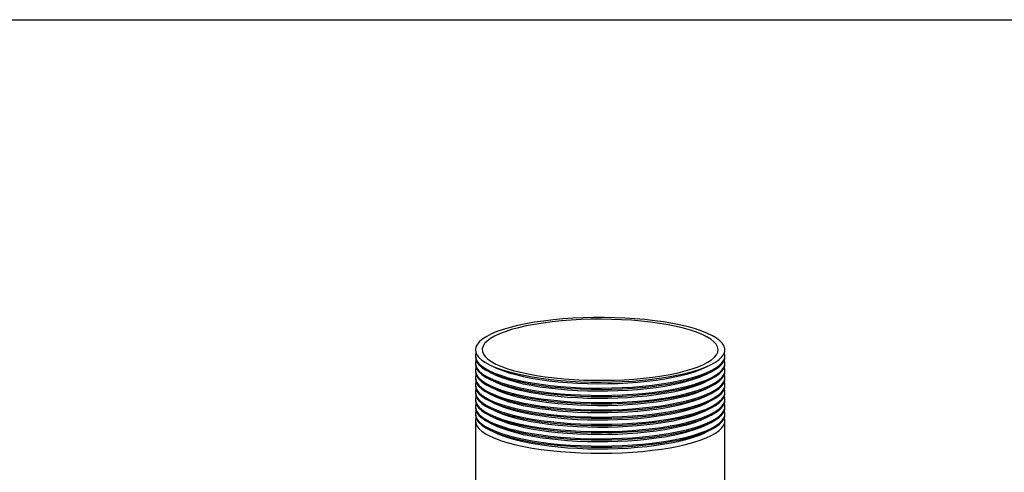
# Model space of a CAD drawing. Units: inches. Extents: x 6 to 126, y 6 to 95.
# Drawn here: x 96 to 112, y 87 to 95 of the extents above; entities that cross this region are included whole.
import ezdxf

# ---------------------------------------------------------------- set-up
doc = ezdxf.new("R2010")
doc.units = ezdxf.units.IN
doc.header["$LTSCALE"] = 12
doc.header["$MEASUREMENT"] = 0
doc.layers.add('FORMAT', color=7, linetype='Continuous')

msp = doc.modelspace()

# ---------------------------------------------------------------- linework, layer by layer
at = {"color": 7, "linetype": 'Continuous', "lineweight": 25}
for p, q in [((103.5374, 89.116), (103.5374, 89.0967)), ((107.5374, 89.0967), (107.5374, 89.116)), ((103.5374, 89.0001), (103.5374, 88.9808)), ((103.5374, 88.8842), (103.5374, 88.8649)), ((103.7658, 88.9724), (103.8425, 88.9345)), ((107.2322, 88.9345), (107.3089, 88.9724)), ((107.5374, 88.9808), (107.5374, 89.0001)), ((107.5374, 88.8649), (107.5374, 88.8842)), ((103.5374, 88.7683), (103.5374, 88.749)), ((103.7658, 88.8565), (103.8425, 88.8186)), ((103.7658, 88.7406), (103.8425, 88.7027)), ((107.2322, 88.8186), (107.3089, 88.8565)), ((107.2322, 88.7027), (107.3089, 88.7406)), ((107.5374, 88.749), (107.5374, 88.7683)), ((103.5374, 88.6524), (103.5374, 88.6331)), ((103.7658, 88.6247), (103.8425, 88.5868)), ((107.2322, 88.5868), (107.3089, 88.6247)), ((107.5374, 88.6331), (107.5374, 88.6524)), ((103.5374, 88.5365), (103.5374, 88.5172)), ((103.5374, 88.4206), (103.5374, 88.4013)), ((103.7658, 88.5087), (103.8425, 88.4709)), ((107.2322, 88.4709), (107.3089, 88.5087)), ((107.5374, 88.5172), (107.5374, 88.5365)), ((107.5374, 88.4013), (107.5374, 88.4206)), ((103.5374, 88.3047), (103.5374, 88.2853)), ((103.7658, 88.3928), (103.8425, 88.3549)), ((103.7658, 88.2769), (103.8425, 88.239)), ((107.2322, 88.3549), (107.3089, 88.3928)), ((107.2322, 88.239), (107.3089, 88.2769)), ((107.5374, 88.2853), (107.5374, 88.3047)), ((103.5374, 88.1887), (103.5374, 88.1694)), ((103.7658, 88.161), (103.8425, 88.1231)), ((107.2322, 88.1231), (107.3089, 88.161)), ((107.5374, 88.1694), (107.5374, 88.1887)), ((103.5374, 88.0728), (103.5374, 86.1948)), ((103.7658, 88.0451), (103.8425, 88.0072)), ((103.7658, 87.9292), (103.8425, 87.8913)), ((107.2322, 88.0072), (107.3089, 88.0451)), ((107.2322, 87.8913), (107.3089, 87.9292)), ((107.5374, 85.9622), (107.5374, 88.0728))]:
    msp.add_line(p, q, dxfattribs=at)
at = {"color": 7, "linetype": 'Continuous', "lineweight": 25, "flags": 128}
for points in [[(106.9516, 89.5787), (106.8283, 89.608), (106.6959, 89.6346), (106.5555, 89.6582), (106.4078, 89.6787), (106.2541, 89.6959), (106.0954, 89.7097), (105.9327, 89.7201), (105.7673, 89.7268), (105.6002, 89.73), (105.4327, 89.7296), (105.266, 89.7255), (105.1011, 89.7178), (104.9393, 89.7066), (104.7817, 89.6919), (104.6294, 89.6738), (104.4835, 89.6526), (104.3449, 89.6282), (104.2148, 89.6009), (104.0939, 89.5709), (103.9831, 89.5384), (103.8832, 89.5036), (103.795, 89.4667), (103.7189, 89.4281), (103.6556, 89.388), (103.6055, 89.3466), (103.569, 89.3043), (103.5463, 89.2613), (103.5375, 89.2181), (103.5428, 89.1747), (103.562, 89.1317), (103.5951, 89.0892), (103.6418, 89.0475), (103.7019, 89.0071), (103.7748, 88.968), (103.86, 88.9307), (103.9571, 88.8954), (104.0652, 88.8623), (104.1836, 88.8316), (104.3116, 88.8036), (104.4481, 88.7785), (104.5923, 88.7564), (104.7431, 88.7376), (104.8995, 88.722), (105.0603, 88.7099), (105.2245, 88.7014), (105.3909, 88.6964), (105.5583, 88.695), (105.7256, 88.6973), (105.8916, 88.7032), (106.055, 88.7126), (106.2149, 88.7256), (106.3699, 88.742), (106.5192, 88.7617), (106.6616, 88.7845), (106.796, 88.8103), (106.9217, 88.839), (107.0376, 88.8703), (107.143, 88.904), (107.2372, 88.9399), (107.3194, 88.9776), (107.3891, 89.017), (107.4459, 89.0578), (107.4892, 89.0997), (107.5189, 89.1424), (107.5346, 89.1855), (107.5364, 89.2289), (107.5241, 89.2721), (107.4979, 89.3149), (107.458, 89.357), (107.4045, 89.3981), (107.338, 89.4379), (107.2589, 89.4761), (107.1676, 89.5125), (107.065, 89.5467), (106.9516, 89.5787)], [(106.8745, 89.5587), (106.7546, 89.5872), (106.6257, 89.6129), (106.4888, 89.6356), (106.3447, 89.6552), (106.1948, 89.6715), (106.0399, 89.6845), (105.8813, 89.6939), (105.7202, 89.6998), (105.5577, 89.702), (105.3951, 89.7007), (105.2335, 89.6957), (105.0742, 89.6871), (104.9183, 89.6751), (104.767, 89.6596), (104.6214, 89.6408), (104.4826, 89.6188), (104.3516, 89.5939), (104.2293, 89.5661), (104.1168, 89.5357), (104.0147, 89.5029), (103.924, 89.4679), (103.8452, 89.4311), (103.7789, 89.3926), (103.7256, 89.3528), (103.6858, 89.312), (103.6596, 89.2704), (103.6474, 89.2284), (103.6491, 89.1863), (103.6649, 89.1444), (103.6944, 89.103), (103.7377, 89.0624), (103.7942, 89.0229), (103.8637, 88.9848), (103.9456, 88.9484), (104.0392, 88.914), (104.144, 88.8818), (104.259, 88.852), (104.3835, 88.8249), (104.5166, 88.8006), (104.6572, 88.7795), (104.8043, 88.7615), (104.9569, 88.7468), (105.1138, 88.7356), (105.2738, 88.728), (105.4357, 88.7239), (105.5984, 88.7235), (105.7607, 88.7266), (105.9213, 88.7334), (106.079, 88.7437), (106.2328, 88.7575), (106.3813, 88.7747), (106.5237, 88.7951), (106.6587, 88.8185), (106.7855, 88.8449), (106.903, 88.8741), (107.0104, 88.9057), (107.1069, 88.9396), (107.1917, 88.9756), (107.2643, 89.0132), (107.3242, 89.0524), (107.3708, 89.0928), (107.4038, 89.134), (107.423, 89.1758), (107.4283, 89.2179), (107.4195, 89.2599), (107.3968, 89.3016), (107.3604, 89.3427), (107.3104, 89.3828), (107.2474, 89.4216), (107.1716, 89.4589), (107.0838, 89.4943), (106.9845, 89.5277), (106.8745, 89.5587)], [(103.5374, 89.0967), (103.5428, 89.0588), (103.562, 89.0157), (103.5951, 88.9732), (103.6418, 88.9316), (103.7019, 88.8911), (103.7748, 88.8521), (103.86, 88.8148), (103.9571, 88.7795), (104.0652, 88.7463), (104.1836, 88.7157), (104.3116, 88.6877), (104.4481, 88.6626), (104.5923, 88.6405), (104.7431, 88.6217), (104.8995, 88.6061), (105.0603, 88.594), (105.2245, 88.5855), (105.3909, 88.5805), (105.5583, 88.5791), (105.7256, 88.5814), (105.8916, 88.5873), (106.055, 88.5967), (106.2149, 88.6097), (106.3699, 88.6261), (106.5192, 88.6457), (106.6616, 88.6686), (106.796, 88.6944), (106.9217, 88.7231), (107.0376, 88.7544), (107.143, 88.7881), (107.2372, 88.8239), (107.3194, 88.8617), (107.3891, 88.9011), (107.4459, 88.9419), (107.4892, 88.9838), (107.5189, 89.0265), (107.5346, 89.0696), (107.5374, 89.0967)], [(103.5461, 89.1643), (103.5375, 89.1215), (103.5428, 89.0781), (103.562, 89.0351), (103.5951, 88.9926), (103.6418, 88.9509), (103.7019, 88.9105), (103.7748, 88.8714), (103.86, 88.8341), (103.9571, 88.7988), (104.0652, 88.7657), (104.1836, 88.735), (104.3116, 88.707), (104.4481, 88.6819), (104.5923, 88.6598), (104.7431, 88.641), (104.8995, 88.6254), (105.0603, 88.6133), (105.2245, 88.6048), (105.3909, 88.5998), (105.5583, 88.5984), (105.7256, 88.6007), (105.8916, 88.6066), (106.055, 88.616), (106.2149, 88.629), (106.3699, 88.6454), (106.5192, 88.6651), (106.6616, 88.6879), (106.796, 88.7138), (106.9217, 88.7424), (107.0376, 88.7737), (107.143, 88.8074), (107.2372, 88.8433), (107.3194, 88.881), (107.3891, 88.9205), (107.4459, 88.9612), (107.4892, 89.0031), (107.5189, 89.0458), (107.5346, 89.0889), (107.5364, 89.1323), (107.5287, 89.1643)], [(103.5461, 89.0484), (103.5375, 89.0055), (103.5428, 88.9622), (103.562, 88.9191), (103.5951, 88.8767), (103.6418, 88.835), (103.7019, 88.7945), (103.7748, 88.7555), (103.86, 88.7182), (103.9571, 88.6829), (104.0652, 88.6497), (104.1836, 88.6191), (104.3116, 88.5911), (104.4481, 88.566), (104.5923, 88.5439), (104.7431, 88.5251), (104.8995, 88.5095), (105.0603, 88.4974), (105.2245, 88.4889), (105.3909, 88.4839), (105.5583, 88.4825), (105.7256, 88.4848), (105.8916, 88.4907), (106.055, 88.5001), (106.2149, 88.5131), (106.3699, 88.5295), (106.5192, 88.5492), (106.6616, 88.572), (106.796, 88.5978), (106.9217, 88.6265), (107.0376, 88.6578), (107.143, 88.6915), (107.2372, 88.7274), (107.3194, 88.7651), (107.3891, 88.8045), (107.4459, 88.8453), (107.4892, 88.8872), (107.5189, 88.9299), (107.5346, 88.973), (107.5364, 89.0164), (107.5287, 89.0484)], [(103.5374, 88.9808), (103.5428, 88.9429), (103.562, 88.8998), (103.5951, 88.8573), (103.6418, 88.8157), (103.7019, 88.7752), (103.7748, 88.7362), (103.86, 88.6989), (103.9571, 88.6635), (104.0652, 88.6304), (104.1836, 88.5998), (104.3116, 88.5718), (104.4481, 88.5467), (104.5923, 88.5246), (104.7431, 88.5057), (104.8995, 88.4902), (105.0603, 88.4781), (105.2245, 88.4695), (105.3909, 88.4646), (105.5583, 88.4632), (105.7256, 88.4655), (105.8916, 88.4714), (106.055, 88.4808), (106.2149, 88.4938), (106.3699, 88.5102), (106.5192, 88.5298), (106.6616, 88.5527), (106.796, 88.5785), (106.9217, 88.6072), (107.0376, 88.6385), (107.143, 88.6722), (107.2372, 88.708), (107.3194, 88.7458), (107.3891, 88.7852), (107.4459, 88.826), (107.4892, 88.8679), (107.5189, 88.9106), (107.5346, 88.9537), (107.5374, 88.9808)], [(103.5461, 88.9325), (103.5375, 88.8896), (103.5428, 88.8463), (103.562, 88.8032), (103.5951, 88.7607), (103.6418, 88.7191), (103.7019, 88.6786), (103.7748, 88.6396), (103.86, 88.6023), (103.9571, 88.567), (104.0652, 88.5338), (104.1836, 88.5032), (104.3116, 88.4752), (104.4481, 88.4501), (104.5923, 88.428), (104.7431, 88.4092), (104.8995, 88.3936), (105.0603, 88.3815), (105.2245, 88.373), (105.3909, 88.368), (105.5583, 88.3666), (105.7256, 88.3689), (105.8916, 88.3748), (106.055, 88.3842), (106.2149, 88.3972), (106.3699, 88.4136), (106.5192, 88.4332), (106.6616, 88.4561), (106.796, 88.4819), (106.9217, 88.5106), (107.0376, 88.5419), (107.143, 88.5756), (107.2372, 88.6114), (107.3194, 88.6492), (107.3891, 88.6886), (107.4459, 88.7294), (107.4892, 88.7713), (107.5189, 88.814), (107.5346, 88.8571), (107.5364, 88.9005), (107.5287, 88.9325)], [(103.8425, 88.9345), (103.8871, 88.9137), (103.9752, 88.8784), (104.0745, 88.8451), (104.1844, 88.8142), (104.304, 88.7857), (104.4325, 88.76), (104.569, 88.7372), (104.7124, 88.7175), (104.8618, 88.701), (105.0161, 88.6878), (105.1741, 88.6781), (105.3347, 88.6719), (105.4968, 88.6692), (105.6592, 88.6701), (105.8207, 88.6746), (105.9801, 88.6825), (106.1364, 88.694), (106.2883, 88.7088), (106.4349, 88.727), (106.575, 88.7482), (106.7076, 88.7725), (106.8317, 88.7996), (106.9466, 88.8293), (107.0513, 88.8615), (107.145, 88.8958), (107.2272, 88.932), (107.2322, 88.9345)], [(103.5374, 88.8649), (103.5428, 88.827), (103.562, 88.7839), (103.5951, 88.7414), (103.6418, 88.6998), (103.7019, 88.6593), (103.7748, 88.6203), (103.86, 88.583), (103.9571, 88.5476), (104.0652, 88.5145), (104.1836, 88.4839), (104.3116, 88.4559), (104.4481, 88.4308), (104.5923, 88.4087), (104.7431, 88.3898), (104.8995, 88.3743), (105.0603, 88.3622), (105.2245, 88.3536), (105.3909, 88.3486), (105.5583, 88.3473), (105.7256, 88.3496), (105.8916, 88.3554), (106.055, 88.3649), (106.2149, 88.3779), (106.3699, 88.3942), (106.5192, 88.4139), (106.6616, 88.4368), (106.796, 88.4626), (106.9217, 88.4913), (107.0376, 88.5226), (107.143, 88.5563), (107.2372, 88.5921), (107.3194, 88.6299), (107.3891, 88.6693), (107.4459, 88.7101), (107.4892, 88.752), (107.5189, 88.7946), (107.5346, 88.8378), (107.5374, 88.8649)], [(103.5374, 88.749), (103.5428, 88.7111), (103.562, 88.668), (103.5951, 88.6255), (103.6418, 88.5839), (103.7019, 88.5434), (103.7748, 88.5044), (103.86, 88.4671), (103.9571, 88.4317), (104.0652, 88.3986), (104.1836, 88.368), (104.3116, 88.34), (104.4481, 88.3149), (104.5923, 88.2928), (104.7431, 88.2739), (104.8995, 88.2584), (105.0603, 88.2463), (105.2245, 88.2377), (105.3909, 88.2327), (105.5583, 88.2314), (105.7256, 88.2336), (105.8916, 88.2395), (106.055, 88.249), (106.2149, 88.2619), (106.3699, 88.2783), (106.5192, 88.298), (106.6616, 88.3209), (106.796, 88.3467), (106.9217, 88.3754), (107.0376, 88.4067), (107.143, 88.4404), (107.2372, 88.4762), (107.3194, 88.514), (107.3891, 88.5534), (107.4459, 88.5942), (107.4892, 88.6361), (107.5189, 88.6787), (107.5346, 88.7219), (107.5374, 88.749)], [(103.5461, 88.8166), (103.5375, 88.7737), (103.5428, 88.7304), (103.562, 88.6873), (103.5951, 88.6448), (103.6418, 88.6032), (103.7019, 88.5627), (103.7748, 88.5237), (103.86, 88.4864), (103.9571, 88.451), (104.0652, 88.4179), (104.1836, 88.3873), (104.3116, 88.3593), (104.4481, 88.3342), (104.5923, 88.3121), (104.7431, 88.2932), (104.8995, 88.2777), (105.0603, 88.2656), (105.2245, 88.257), (105.3909, 88.2521), (105.5583, 88.2507), (105.7256, 88.253), (105.8916, 88.2588), (106.055, 88.2683), (106.2149, 88.2813), (106.3699, 88.2976), (106.5192, 88.3173), (106.6616, 88.3402), (106.796, 88.366), (106.9217, 88.3947), (107.0376, 88.426), (107.143, 88.4597), (107.2372, 88.4955), (107.3194, 88.5333), (107.3891, 88.5727), (107.4459, 88.6135), (107.4892, 88.6554), (107.5189, 88.6981), (107.5346, 88.7412), (107.5364, 88.7846), (107.5287, 88.8166)], [(103.8425, 88.8186), (103.8871, 88.7978), (103.9752, 88.7625), (104.0745, 88.7292), (104.1844, 88.6982), (104.304, 88.6698), (104.4325, 88.6441), (104.569, 88.6213), (104.7124, 88.6016), (104.8618, 88.5851), (105.0161, 88.5719), (105.1741, 88.5622), (105.3347, 88.556), (105.4968, 88.5533), (105.6592, 88.5542), (105.8207, 88.5587), (105.9801, 88.5666), (106.1364, 88.5781), (106.2883, 88.5929), (106.4349, 88.6111), (106.575, 88.6323), (106.7076, 88.6566), (106.8317, 88.6837), (106.9466, 88.7134), (107.0513, 88.7456), (107.145, 88.7799), (107.2272, 88.8161), (107.2322, 88.8186)], [(103.5374, 88.6331), (103.5428, 88.5952), (103.562, 88.5521), (103.5951, 88.5096), (103.6418, 88.468), (103.7019, 88.4275), (103.7748, 88.3885), (103.86, 88.3511), (103.9571, 88.3158), (104.0652, 88.2827), (104.1836, 88.252), (104.3116, 88.2241), (104.4481, 88.1989), (104.5923, 88.1769), (104.7431, 88.158), (104.8995, 88.1425), (105.0603, 88.1304), (105.2245, 88.1218), (105.3909, 88.1168), (105.5583, 88.1155), (105.7256, 88.1177), (105.8916, 88.1236), (106.055, 88.1331), (106.2149, 88.146), (106.3699, 88.1624), (106.5192, 88.1821), (106.6616, 88.2049), (106.796, 88.2308), (106.9217, 88.2595), (107.0376, 88.2908), (107.143, 88.3244), (107.2372, 88.3603), (107.3194, 88.3981), (107.3891, 88.4375), (107.4459, 88.4783), (107.4892, 88.5202), (107.5189, 88.5628), (107.5346, 88.606), (107.5374, 88.6331)], [(103.5461, 88.7007), (103.5375, 88.6578), (103.5428, 88.6145), (103.562, 88.5714), (103.5951, 88.5289), (103.6418, 88.4873), (103.7019, 88.4468), (103.7748, 88.4078), (103.86, 88.3705), (103.9571, 88.3351), (104.0652, 88.302), (104.1836, 88.2714), (104.3116, 88.2434), (104.4481, 88.2183), (104.5923, 88.1962), (104.7431, 88.1773), (104.8995, 88.1618), (105.0603, 88.1497), (105.2245, 88.1411), (105.3909, 88.1361), (105.5583, 88.1348), (105.7256, 88.1371), (105.8916, 88.1429), (106.055, 88.1524), (106.2149, 88.1654), (106.3699, 88.1817), (106.5192, 88.2014), (106.6616, 88.2243), (106.796, 88.2501), (106.9217, 88.2788), (107.0376, 88.3101), (107.143, 88.3438), (107.2372, 88.3796), (107.3194, 88.4174), (107.3891, 88.4568), (107.4459, 88.4976), (107.4892, 88.5395), (107.5189, 88.5821), (107.5346, 88.6253), (107.5364, 88.6687), (107.5287, 88.7007)], [(103.5461, 88.5848), (103.5375, 88.5419), (103.5428, 88.4986), (103.562, 88.4555), (103.5951, 88.413), (103.6418, 88.3714), (103.7019, 88.3309), (103.7748, 88.2919), (103.86, 88.2546), (103.9571, 88.2192), (104.0652, 88.1861), (104.1836, 88.1554), (104.3116, 88.1275), (104.4481, 88.1024), (104.5923, 88.0803), (104.7431, 88.0614), (104.8995, 88.0459), (105.0603, 88.0338), (105.2245, 88.0252), (105.3909, 88.0202), (105.5583, 88.0189), (105.7256, 88.0211), (105.8916, 88.027), (106.055, 88.0365), (106.2149, 88.0494), (106.3699, 88.0658), (106.5192, 88.0855), (106.6616, 88.1084), (106.796, 88.1342), (106.9217, 88.1629), (107.0376, 88.1942), (107.143, 88.2279), (107.2372, 88.2637), (107.3194, 88.3015), (107.3891, 88.3409), (107.4459, 88.3817), (107.4892, 88.4236), (107.5189, 88.4662), (107.5346, 88.5094), (107.5364, 88.5527), (107.5287, 88.5848)], [(103.8425, 88.7027), (103.8871, 88.6819), (103.9752, 88.6466), (104.0745, 88.6133), (104.1844, 88.5823), (104.304, 88.5539), (104.4325, 88.5282), (104.569, 88.5054), (104.7124, 88.4857), (104.8618, 88.4692), (105.0161, 88.456), (105.1741, 88.4463), (105.3347, 88.4401), (105.4968, 88.4374), (105.6592, 88.4383), (105.8207, 88.4427), (105.9801, 88.4507), (106.1364, 88.4622), (106.2883, 88.477), (106.4349, 88.4951), (106.575, 88.5164), (106.7076, 88.5407), (106.8317, 88.5678), (106.9466, 88.5975), (107.0513, 88.6297), (107.145, 88.664), (107.2272, 88.7002), (107.2322, 88.7027)], [(103.8425, 88.5868), (103.8871, 88.566), (103.9752, 88.5306), (104.0745, 88.4974), (104.1844, 88.4664), (104.304, 88.438), (104.4325, 88.4123), (104.569, 88.3895), (104.7124, 88.3698), (104.8618, 88.3533), (105.0161, 88.3401), (105.1741, 88.3304), (105.3347, 88.3242), (105.4968, 88.3215), (105.6592, 88.3224), (105.8207, 88.3268), (105.9801, 88.3348), (106.1364, 88.3463), (106.2883, 88.3611), (106.4349, 88.3792), (106.575, 88.4005), (106.7076, 88.4248), (106.8317, 88.4519), (106.9466, 88.4816), (107.0513, 88.5137), (107.145, 88.5481), (107.2272, 88.5843), (107.2322, 88.5868)], [(103.5374, 88.5172), (103.5428, 88.4793), (103.562, 88.4362), (103.5951, 88.3937), (103.6418, 88.3521), (103.7019, 88.3116), (103.7748, 88.2726), (103.86, 88.2352), (103.9571, 88.1999), (104.0652, 88.1668), (104.1836, 88.1361), (104.3116, 88.1081), (104.4481, 88.083), (104.5923, 88.061), (104.7431, 88.0421), (104.8995, 88.0266), (105.0603, 88.0145), (105.2245, 88.0059), (105.3909, 88.0009), (105.5583, 87.9996), (105.7256, 88.0018), (105.8916, 88.0077), (106.055, 88.0172), (106.2149, 88.0301), (106.3699, 88.0465), (106.5192, 88.0662), (106.6616, 88.089), (106.796, 88.1149), (106.9217, 88.1436), (107.0376, 88.1748), (107.143, 88.2085), (107.2372, 88.2444), (107.3194, 88.2822), (107.3891, 88.3216), (107.4459, 88.3624), (107.4892, 88.4042), (107.5189, 88.4469), (107.5346, 88.4901), (107.5374, 88.5172)], [(103.5374, 88.4013), (103.5428, 88.3633), (103.562, 88.3203), (103.5951, 88.2778), (103.6418, 88.2361), (103.7019, 88.1957), (103.7748, 88.1566), (103.86, 88.1193), (103.9571, 88.084), (104.0652, 88.0509), (104.1836, 88.0202), (104.3116, 87.9922), (104.4481, 87.9671), (104.5923, 87.9451), (104.7431, 87.9262), (104.8995, 87.9107), (105.0603, 87.8986), (105.2245, 87.89), (105.3909, 87.885), (105.5583, 87.8836), (105.7256, 87.8859), (105.8916, 87.8918), (106.055, 87.9013), (106.2149, 87.9142), (106.3699, 87.9306), (106.5192, 87.9503), (106.6616, 87.9731), (106.796, 87.999), (106.9217, 88.0276), (107.0376, 88.0589), (107.143, 88.0926), (107.2372, 88.1285), (107.3194, 88.1662), (107.3891, 88.2057), (107.4459, 88.2465), (107.4892, 88.2883), (107.5189, 88.331), (107.5346, 88.3742), (107.5374, 88.4013)], [(103.5461, 88.4689), (103.5375, 88.426), (103.5428, 88.3827), (103.562, 88.3396), (103.5951, 88.2971), (103.6418, 88.2555), (103.7019, 88.215), (103.7748, 88.176), (103.86, 88.1386), (103.9571, 88.1033), (104.0652, 88.0702), (104.1836, 88.0395), (104.3116, 88.0116), (104.4481, 87.9864), (104.5923, 87.9644), (104.7431, 87.9455), (104.8995, 87.93), (105.0603, 87.9179), (105.2245, 87.9093), (105.3909, 87.9043), (105.5583, 87.903), (105.7256, 87.9052), (105.8916, 87.9111), (106.055, 87.9206), (106.2149, 87.9335), (106.3699, 87.9499), (106.5192, 87.9696), (106.6616, 87.9924), (106.796, 88.0183), (106.9217, 88.047), (107.0376, 88.0783), (107.143, 88.1119), (107.2372, 88.1478), (107.3194, 88.1856), (107.3891, 88.225), (107.4459, 88.2658), (107.4892, 88.3077), (107.5189, 88.3503), (107.5346, 88.3935), (107.5364, 88.4368), (107.5287, 88.4689)], [(103.8425, 88.4709), (103.8871, 88.45), (103.9752, 88.4147), (104.0745, 88.3815), (104.1844, 88.3505), (104.304, 88.3221), (104.4325, 88.2964), (104.569, 88.2736), (104.7124, 88.2539), (104.8618, 88.2374), (105.0161, 88.2242), (105.1741, 88.2145), (105.3347, 88.2083), (105.4968, 88.2056), (105.6592, 88.2065), (105.8207, 88.2109), (105.9801, 88.2189), (106.1364, 88.2304), (106.2883, 88.2452), (106.4349, 88.2633), (106.575, 88.2846), (106.7076, 88.3089), (106.8317, 88.336), (106.9466, 88.3657), (107.0513, 88.3978), (107.145, 88.4321), (107.2272, 88.4684), (107.2322, 88.4709)], [(103.5374, 88.2853), (103.5428, 88.2474), (103.562, 88.2044), (103.5951, 88.1619), (103.6418, 88.1202), (103.7019, 88.0798), (103.7748, 88.0407), (103.86, 88.0034), (103.9571, 87.9681), (104.0652, 87.935), (104.1836, 87.9043), (104.3116, 87.8763), (104.4481, 87.8512), (104.5923, 87.8291), (104.7431, 87.8103), (104.8995, 87.7947), (105.0603, 87.7826), (105.2245, 87.7741), (105.3909, 87.7691), (105.5583, 87.7677), (105.7256, 87.77), (105.8916, 87.7759), (106.055, 87.7853), (106.2149, 87.7983), (106.3699, 87.8147), (106.5192, 87.8344), (106.6616, 87.8572), (106.796, 87.8831), (106.9217, 87.9117), (107.0376, 87.943), (107.143, 87.9767), (107.2372, 88.0126), (107.3194, 88.0503), (107.3891, 88.0898), (107.4459, 88.1305), (107.4892, 88.1724), (107.5189, 88.2151), (107.5346, 88.2583), (107.5374, 88.2853)], [(103.5461, 88.353), (103.5375, 88.3101), (103.5428, 88.2667), (103.562, 88.2237), (103.5951, 88.1812), (103.6418, 88.1396), (103.7019, 88.0991), (103.7748, 88.06), (103.86, 88.0227), (103.9571, 87.9874), (104.0652, 87.9543), (104.1836, 87.9236), (104.3116, 87.8956), (104.4481, 87.8705), (104.5923, 87.8485), (104.7431, 87.8296), (104.8995, 87.8141), (105.0603, 87.802), (105.2245, 87.7934), (105.3909, 87.7884), (105.5583, 87.787), (105.7256, 87.7893), (105.8916, 87.7952), (106.055, 87.8047), (106.2149, 87.8176), (106.3699, 87.834), (106.5192, 87.8537), (106.6616, 87.8765), (106.796, 87.9024), (106.9217, 87.931), (107.0376, 87.9623), (107.143, 87.996), (107.2372, 88.0319), (107.3194, 88.0697), (107.3891, 88.1091), (107.4459, 88.1499), (107.4892, 88.1917), (107.5189, 88.2344), (107.5346, 88.2776), (107.5364, 88.3209), (107.5287, 88.353)], [(103.5461, 88.237), (103.5375, 88.1942), (103.5428, 88.1508), (103.562, 88.1078), (103.5951, 88.0653), (103.6418, 88.0236), (103.7019, 87.9832), (103.7748, 87.9441), (103.86, 87.9068), (103.9571, 87.8715), (104.0652, 87.8384), (104.1836, 87.8077), (104.3116, 87.7797), (104.4481, 87.7546), (104.5923, 87.7326), (104.7431, 87.7137), (104.8995, 87.6981), (105.0603, 87.6861), (105.2245, 87.6775), (105.3909, 87.6725), (105.5583, 87.6711), (105.7256, 87.6734), (105.8916, 87.6793), (106.055, 87.6887), (106.2149, 87.7017), (106.3699, 87.7181), (106.5192, 87.7378), (106.6616, 87.7606), (106.796, 87.7865), (106.9217, 87.8151), (107.0376, 87.8464), (107.143, 87.8801), (107.2372, 87.916), (107.3194, 87.9537), (107.3891, 87.9932), (107.4459, 88.034), (107.4892, 88.0758), (107.5189, 88.1185), (107.5346, 88.1617), (107.5364, 88.205), (107.5287, 88.237)], [(103.8425, 88.3549), (103.8871, 88.3341), (103.9752, 88.2988), (104.0745, 88.2656), (104.1844, 88.2346), (104.304, 88.2062), (104.4325, 88.1805), (104.569, 88.1577), (104.7124, 88.1379), (104.8618, 88.1214), (105.0161, 88.1083), (105.1741, 88.0986), (105.3347, 88.0923), (105.4968, 88.0897), (105.6592, 88.0906), (105.8207, 88.095), (105.9801, 88.103), (106.1364, 88.1144), (106.2883, 88.1293), (106.4349, 88.1474), (106.575, 88.1687), (106.7076, 88.193), (106.8317, 88.2201), (106.9466, 88.2498), (107.0513, 88.2819), (107.145, 88.3162), (107.2272, 88.3525), (107.2322, 88.3549)], [(103.8425, 88.239), (103.8871, 88.2182), (103.9752, 88.1829), (104.0745, 88.1496), (104.1844, 88.1187), (104.304, 88.0903), (104.4325, 88.0645), (104.569, 88.0418), (104.7124, 88.022), (104.8618, 88.0055), (105.0161, 87.9924), (105.1741, 87.9827), (105.3347, 87.9764), (105.4968, 87.9738), (105.6592, 87.9746), (105.8207, 87.9791), (105.9801, 87.9871), (106.1364, 87.9985), (106.2883, 88.0134), (106.4349, 88.0315), (106.575, 88.0528), (106.7076, 88.077), (106.8317, 88.1041), (106.9466, 88.1339), (107.0513, 88.166), (107.145, 88.2003), (107.2272, 88.2366), (107.2322, 88.239)], [(103.5374, 88.1694), (103.5428, 88.1315), (103.562, 88.0885), (103.5951, 88.046), (103.6418, 88.0043), (103.7019, 87.9639), (103.7748, 87.9248), (103.86, 87.8875), (103.9571, 87.8522), (104.0652, 87.8191), (104.1836, 87.7884), (104.3116, 87.7604), (104.4481, 87.7353), (104.5923, 87.7132), (104.7431, 87.6944), (104.8995, 87.6788), (105.0603, 87.6667), (105.2245, 87.6582), (105.3909, 87.6532), (105.5583, 87.6518), (105.7256, 87.6541), (105.8916, 87.66), (106.055, 87.6694), (106.2149, 87.6824), (106.3699, 87.6988), (106.5192, 87.7185), (106.6616, 87.7413), (106.796, 87.7671), (106.9217, 87.7958), (107.0376, 87.8271), (107.143, 87.8608), (107.2372, 87.8967), (107.3194, 87.9344), (107.3891, 87.9738), (107.4459, 88.0146), (107.4892, 88.0565), (107.5189, 88.0992), (107.5346, 88.1423), (107.5374, 88.1694)], [(103.5461, 88.1211), (103.5375, 88.0783), (103.5428, 88.0349), (103.562, 87.9919), (103.5951, 87.9494), (103.6418, 87.9077), (103.7019, 87.8673), (103.7748, 87.8282), (103.86, 87.7909), (103.9571, 87.7556), (104.0652, 87.7225), (104.1836, 87.6918), (104.3116, 87.6638), (104.4481, 87.6387), (104.5923, 87.6166), (104.7431, 87.5978), (104.8995, 87.5822), (105.0603, 87.5701), (105.2245, 87.5616), (105.3909, 87.5566), (105.5583, 87.5552), (105.7256, 87.5575), (105.8916, 87.5634), (106.055, 87.5728), (106.2149, 87.5858), (106.3699, 87.6022), (106.5192, 87.6219), (106.6616, 87.6447), (106.796, 87.6706), (106.9217, 87.6992), (107.0376, 87.7305), (107.143, 87.7642), (107.2372, 87.8001), (107.3194, 87.8378), (107.3891, 87.8773), (107.4459, 87.918), (107.4892, 87.9599), (107.5189, 88.0026), (107.5346, 88.0457), (107.5364, 88.0891), (107.5287, 88.1211)], [(103.8425, 88.1231), (103.8871, 88.1023), (103.9752, 88.067), (104.0745, 88.0337), (104.1844, 88.0028), (104.304, 87.9743), (104.4325, 87.9486), (104.569, 87.9258), (104.7124, 87.9061), (104.8618, 87.8896), (105.0161, 87.8765), (105.1741, 87.8667), (105.3347, 87.8605), (105.4968, 87.8578), (105.6592, 87.8587), (105.8207, 87.8632), (105.9801, 87.8712), (106.1364, 87.8826), (106.2883, 87.8975), (106.4349, 87.9156), (106.575, 87.9369), (106.7076, 87.9611), (106.8317, 87.9882), (106.9466, 88.018), (107.0513, 88.0501), (107.145, 88.0844), (107.2272, 88.1207), (107.2322, 88.1231)], [(103.8425, 88.0072), (103.8871, 87.9864), (103.9752, 87.9511), (104.0745, 87.9178), (104.1844, 87.8869), (104.304, 87.8584), (104.4325, 87.8327), (104.569, 87.8099), (104.7124, 87.7902), (104.8618, 87.7737), (105.0161, 87.7606), (105.1741, 87.7508), (105.3347, 87.7446), (105.4968, 87.7419), (105.6592, 87.7428), (105.8207, 87.7473), (105.9801, 87.7553), (106.1364, 87.7667), (106.2883, 87.7816), (106.4349, 87.7997), (106.575, 87.821), (106.7076, 87.8452), (106.8317, 87.8723), (106.9466, 87.902), (107.0513, 87.9342), (107.145, 87.9685), (107.2272, 88.0048), (107.2322, 88.0072)], [(103.8425, 87.8913), (103.8871, 87.8705), (103.9752, 87.8352), (104.0745, 87.8019), (104.1844, 87.771), (104.304, 87.7425), (104.4325, 87.7168), (104.569, 87.694), (104.7124, 87.6743), (104.8618, 87.6578), (105.0161, 87.6446), (105.1741, 87.6349), (105.3347, 87.6287), (105.4968, 87.626), (105.6592, 87.6269), (105.8207, 87.6314), (105.9801, 87.6393), (106.1364, 87.6508), (106.2883, 87.6656), (106.4349, 87.6838), (106.575, 87.705), (106.7076, 87.7293), (106.8317, 87.7564), (106.9466, 87.7861), (107.0513, 87.8183), (107.145, 87.8526), (107.2272, 87.8888), (107.2322, 87.8913)]]:
    msp.add_lwpolyline(points, dxfattribs=at)
at = {"layer": 'FORMAT'}
msp.add_line((6, 94.5), (126, 94.5), dxfattribs=at)

doc.saveas('drawing.dxf')
